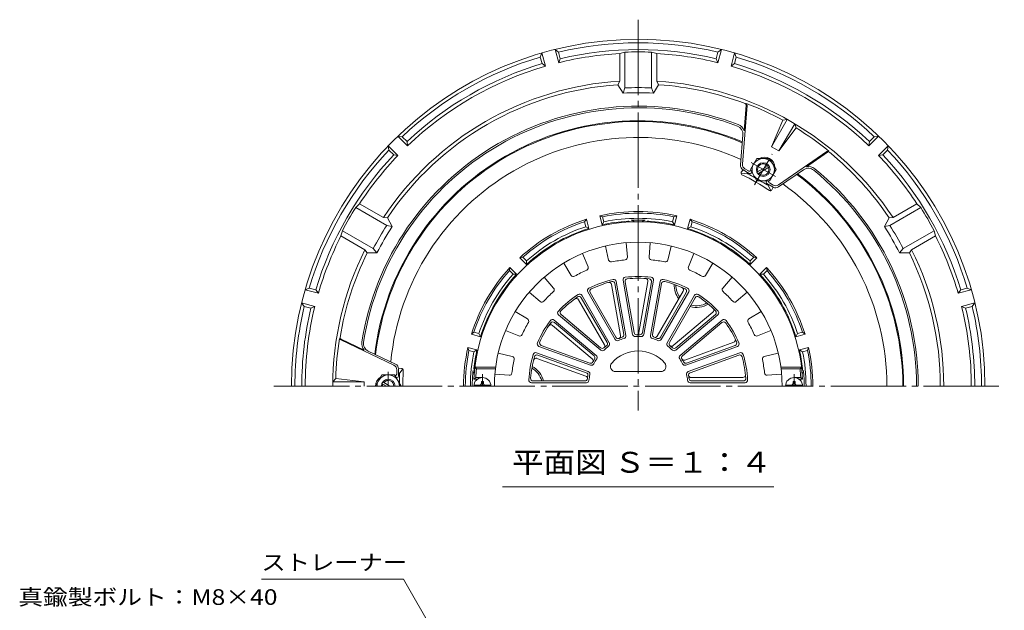
# Model space of a CAD drawing. Units: millimetres. Extents: x -715 to 753, y -567 to 515.
# Drawn here: x -692 to -117, y 93 to 438 of the extents above; entities that cross this region are included whole.
import ezdxf

# ---------------------------------------------------------------- set-up
doc = ezdxf.new("R2010")
doc.units = ezdxf.units.MM
doc.header["$LTSCALE"] = 4
doc.linetypes.add('JWW_CENTER1', pattern=[6.773333, 4.233333, -0.846667, 0.846667, -0.846667])
doc.linetypes.add('JWW_CENTER2', pattern=[13.546667, 11.006667, -0.846667, 0.846667, -0.846667])
for name, color, linetype in [('041', 7, 'Continuous'), ('061', 7, 'Continuous'), ('仕上', 7, 'Continuous'), ('寸法', 7, 'Continuous'), ('躯体', 7, 'Continuous'), ('通り芯', 7, 'Continuous')]:
    doc.layers.add(name, color=color, linetype=linetype)
doc.styles.add('ＭＳ ゴシック', font='txt', dxfattribs={"height": 1})

msp = doc.modelspace()

# ---------------------------------------------------------------- linework, layer by layer
at = {"layer": '041', "color": 4, "linetype": 'JWW_CENTER1', "lineweight": 9}
for p, q in [((-422.2, 224.2), (-422.2, 231.2)), ((-240.2, 224.2), (-240.2, 231.2))]:
    msp.add_line(p, q, dxfattribs=at)
at = {"layer": '041', "color": 4, "linetype": 'Continuous', "lineweight": 9}
for p, q in [((-427.17, 224.8), (-417.24, 224.8)), ((-422.8, 225.8), (-422.8, 226.95)), ((-421.6, 226.95), (-422.8, 226.95)), ((-421.6, 225.8), (-421.6, 226.95)), ((-245.17, 224.8), (-235.24, 224.8)), ((-240.8, 225.8), (-240.8, 226.95)), ((-239.6, 226.95), (-240.8, 226.95)), ((-239.6, 225.8), (-239.6, 226.95))]:
    msp.add_line(p, q, dxfattribs=at)
for centre, radius, start, end in [((-422.2, 224.2), 5, 0, 180), ((-423.8, 225.8), 1, 270, 0), ((-420.6, 225.8), 1, 180, 270), ((-240.2, 224.2), 5, 0, 180), ((-241.8, 225.8), 1, 270, 0), ((-238.6, 225.8), 1, 180, 270)]:
    msp.add_arc(centre, radius, start, end, dxfattribs=at)
at = {"layer": '061', "color": 2, "linetype": 'Continuous', "lineweight": 9}
for p, q in [((-261.96, 357.13), (-265.71, 350.64)), ((-254.45, 357.13), (-261.96, 357.13)), ((-254.45, 357.13), (-250.7, 350.63)), ((-255.02, 353.05), (-261.89, 349.08)), ((-254.52, 352.19), (-261.39, 348.22)), ((-261.95, 344.14), (-265.71, 350.64)), ((-250.7, 350.63), (-254.45, 344.14)), ((-261.95, 344.14), (-254.45, 344.14)), ((-484.7, 224.2), (-480.95, 230.7)), ((-480.95, 230.7), (-473.46, 230.7)), ((-469.7, 224.2), (-473.46, 230.7)), ((-480.89, 225.75), (-478.2, 224.2)), ((-480.39, 226.61), (-476.2, 224.2))]:
    msp.add_line(p, q, dxfattribs=at)
at = {"layer": '061', "color": 2, "linetype": 'JWW_CENTER1', "lineweight": 9}
for p, q in [((-263.29, 341.82), (-253.04, 359.59)), ((-251.04, 346.5), (-265.29, 354.73)), ((-477.2, 232.47), (-477.2, 224.2))]:
    msp.add_line(p, q, dxfattribs=at)
at = {"layer": '061', "color": 2, "linetype": 'Continuous', "lineweight": 9}
for centre, radius in [((-258.21, 350.63), 6.5), ((-258.2, 350.64), 4)]:
    msp.add_circle(centre, radius, dxfattribs=at)
for centre, radius, start, end in [((-258.2, 350.64), 3.32, 38.65195, 201.34883), ((-258.2, 350.64), 3.32, 218.65114, 21.35026), ((-477.2, 224.2), 6.5, 0, 180), ((-477.2, 224.2), 4, 0, 180), ((-477.2, 224.2), 3.32, 158.65195, 180), ((-477.2, 224.2), 3.32, 0, 141.35026)]:
    msp.add_arc(centre, radius, start, end, dxfattribs=at)
at = {"layer": '仕上', "color": 6, "linetype": 'Continuous', "lineweight": 9}
for p, q in [((-350.41, 305.97), (-348.5, 297.82)), ((-338.2, 307.9), (-337.51, 299.56)), ((-324.2, 307.9), (-324.9, 299.56)), ((-311.99, 305.97), (-313.91, 297.82)), ((-363.73, 301.64), (-360.49, 293.93)), ((-298.68, 301.64), (-301.92, 293.93)), ((-374.74, 296.03), (-370.4, 288.87)), ((-287.66, 296.03), (-292, 288.87)), ((-386.07, 287.8), (-380.6, 281.46)), ((-276.34, 287.8), (-281.81, 281.46)), ((-341.48, 253.68), (-346.75, 283.55)), ((-339.57, 254.38), (-344.81, 284.08)), ((-338.43, 253.69), (-344.01, 285.3)), ((-334.5, 254.38), (-340.07, 286)), ((-333.66, 255.42), (-338.9, 285.12)), ((-330.78, 255.42), (-325.51, 285.29)), ((-328.74, 255.42), (-323.51, 285.12)), ((-327.91, 254.38), (-322.34, 286)), ((-323.97, 253.69), (-318.4, 285.3)), ((-322.84, 254.38), (-317.6, 284.08)), ((-394.81, 279.06), (-388.47, 273.59)), ((-348.09, 249.44), (-364.14, 277.24)), ((-344.62, 251.44), (-360.67, 279.24)), ((-344.19, 252.7), (-359.27, 278.81)), ((-320.12, 253.39), (-304.96, 279.66)), ((-318.21, 252.7), (-303.13, 278.81)), ((-317.79, 251.44), (-301.73, 279.24)), ((-314.32, 249.44), (-298.27, 277.24)), ((-267.6, 279.06), (-273.94, 273.59)), ((-350.95, 248.39), (-366.11, 274.66)), ((-349.39, 249.7), (-364.47, 275.81)), ((-313.02, 249.7), (-297.94, 275.81)), ((-403.04, 267.74), (-395.88, 263.4)), ((-353.13, 245.2), (-377.72, 265.84)), ((-353.16, 246.53), (-376.26, 265.92)), ((-310.81, 247.84), (-287.57, 267.34)), ((-309.28, 245.2), (-284.69, 265.84)), ((-309.25, 246.53), (-286.15, 265.92)), ((-259.37, 267.74), (-266.53, 263.4)), ((-358.03, 240.18), (-381.27, 259.68)), ((-355.7, 242.14), (-380.29, 262.78)), ((-357.02, 241.94), (-380.12, 261.32)), ((-306.71, 242.14), (-282.12, 262.78)), ((-305.39, 241.94), (-282.29, 261.32)), ((-408.65, 256.72), (-400.93, 253.48)), ((-253.76, 256.72), (-261.47, 253.48)), ((-358.99, 236.44), (-389.16, 247.42)), ((-359.47, 237.68), (-387.81, 247.99)), ((-303.95, 239.44), (-275.45, 249.81)), ((-303.42, 236.44), (-273.25, 247.42)), ((-302.93, 237.68), (-274.59, 247.99)), ((-412.98, 243.41), (-404.83, 241.49)), ((-360.36, 232.68), (-390.53, 243.66)), ((-361.53, 232.04), (-389.87, 242.36)), ((-302.05, 232.68), (-271.88, 243.66)), ((-300.88, 232.04), (-272.54, 242.36)), ((-249.43, 243.41), (-257.58, 241.49)), ((-361.88, 230.04), (-390.38, 240.41)), ((-425.68, 234.2), (-426.57, 235.2)), ((-414.48, 235.2), (-426.57, 235.2)), ((-414.61, 234.2), (-425.68, 234.2)), ((-414.91, 231.2), (-406.57, 230.5)), ((-318.01, 232.7), (-344.39, 232.7)), ((-247.5, 231.2), (-255.84, 230.5)), ((-247.93, 235.2), (-235.84, 235.2)), ((-247.8, 234.2), (-236.73, 234.2)), ((-236.73, 234.2), (-235.84, 235.2)), ((-427.12, 228.2), (-426.07, 229.2)), ((-425.2, 228.2), (-427.12, 228.2)), ((-422.22, 229.2), (-426.07, 229.2)), ((-361.5, 226.2), (-393.61, 226.2)), ((-362.38, 227.2), (-392.54, 227.2)), ((-300.91, 226.2), (-268.8, 226.2)), ((-300.38, 229.2), (-270.05, 229.2)), ((-300.03, 227.2), (-269.87, 227.2)), ((-240.19, 229.2), (-236.34, 229.2)), ((-237.2, 228.2), (-235.29, 228.2)), ((-235.29, 228.2), (-236.34, 229.2))]:
    msp.add_line(p, q, dxfattribs=at)
for centre, radius, start, end in [((-331.2, 224.2), 96, 2.38802, 177.61198), ((-331.2, 224.2), 84, 0, 180), ((-339, 299.44), 1.5, 275.91682, 4.78043), ((-323.41, 299.44), 1.5, 175.21964, 264.08331), ((-361.87, 293.35), 1.5, 293.91682, 22.78043), ((-347.04, 298.16), 1.5, 193.21964, 282.08331), ((-331.2, 224.2), 74.14, 95.91643, 102.08356), ((-331.2, 224.2), 74.14, 77.91643, 84.08356), ((-315.37, 298.16), 1.5, 257.91682, 346.78043), ((-300.54, 293.35), 1.5, 157.21964, 246.08331), ((-369.12, 289.65), 1.5, 211.21964, 300.08331), ((-331.2, 224.2), 74.14, 113.91643, 120.08356), ((-338.59, 286.26), 1.5, 96.78998, 190), ((-331.2, 224.2), 64, 83.21024, 96.78976), ((-323.81, 286.26), 1.5, 350.00066, 83.21017), ((-331.2, 224.2), 74.14, 59.91643, 66.08356), ((-293.29, 289.65), 1.5, 239.91682, 328.78043), ((-331.2, 224.2), 64, 103.21024, 116.78976), ((-331.2, 224.2), 63, 104.19609, 115.80386), ((-348.22, 283.29), 1.5, 10.00066, 106.06726), ((-346.29, 283.82), 1.5, 10.00018, 104.1954), ((-345.49, 285.04), 1.5, 10.00066, 103.21017), ((-337.42, 285.38), 1.5, 95.80408, 190), ((-331.2, 224.2), 63, 84.19609, 95.80386), ((-326.99, 285.55), 1.5, 350.00066, 86.06726), ((-324.98, 285.38), 1.5, 350.00018, 84.1954), ((-316.92, 285.04), 1.5, 76.78998, 170), ((-316.12, 283.82), 1.5, 75.80408, 170), ((-331.2, 224.2), 64, 63.21024, 76.78976), ((-331.2, 224.2), 63, 64.19609, 75.80386), ((-306.26, 280.41), 1.5, 330.00066, 66.06726), ((-331.2, 224.2), 74.14, 131.91643, 138.08356), ((-381.74, 280.48), 1.5, 311.91682, 40.78043), ((-331.2, 224.2), 64, 123.21024, 136.78976), ((-331.2, 224.2), 63, 124.19609, 135.80386), ((-365.77, 275.06), 1.5, 30.00018, 124.1954), ((-365.44, 276.49), 1.5, 30.00066, 123.21017), ((-359.37, 279.99), 1.5, 116.78998, 210), ((-357.97, 279.56), 1.5, 115.80408, 210), ((-304.43, 279.56), 1.5, 330.00018, 64.1954), ((-303.03, 279.99), 1.5, 330.00066, 63.21017), ((-296.97, 276.49), 1.5, 56.78998, 150), ((-296.64, 275.06), 1.5, 55.80408, 150), ((-331.2, 224.2), 64, 43.21024, 56.78976), ((-331.2, 224.2), 63, 44.19609, 55.80386), ((-280.67, 280.48), 1.5, 139.21964, 228.08331), ((-331.2, 224.2), 74.14, 41.91643, 48.08356), ((-387.49, 274.73), 1.5, 229.21964, 318.08331), ((-367.41, 273.91), 1.5, 30.00066, 126.06726), ((-274.92, 274.73), 1.5, 221.91682, 310.78043), ((-376.76, 266.99), 1.5, 136.78998, 230), ((-375.3, 267.07), 1.5, 135.80408, 230), ((-288.53, 268.49), 1.5, 310.00066, 46.06726), ((-287.11, 267.07), 1.5, 310.00018, 44.1954), ((-285.65, 266.99), 1.5, 310.00066, 43.21017), ((-331.2, 224.2), 74.14, 149.91643, 156.08356), ((-396.66, 262.11), 1.5, 329.91682, 58.78043), ((-331.2, 224.2), 64, 143.21024, 156.78976), ((-331.2, 224.2), 63, 144.19609, 155.80386), ((-382.23, 258.53), 1.5, 50.00066, 146.06726), ((-381.26, 261.63), 1.5, 50.00066, 143.21017), ((-381.08, 260.17), 1.5, 50.00018, 144.1954), ((-281.33, 260.17), 1.5, 35.80408, 130), ((-281.15, 261.63), 1.5, 36.78998, 130), ((-331.2, 224.2), 63, 24.19609, 35.80386), ((-331.2, 224.2), 64, 23.21024, 36.78976), ((-265.75, 262.11), 1.5, 121.21964, 210.08331), ((-331.2, 224.2), 74.14, 23.91643, 30.08356), ((-400.35, 254.86), 1.5, 247.21964, 336.08331), ((-342.96, 253.42), 1.5, 291.909, 10.00018), ((-341.05, 254.12), 1.5, 288.21379, 10.00066), ((-339.91, 253.43), 1.5, 286.58957, 10.00066), ((-333.02, 254.64), 1.5, 190, 273.4101), ((-332.19, 255.68), 1.5, 190, 271.78729), ((-331.2, 224.2), 29, 86.5894, 93.41057), ((-332.25, 255.68), 1.5, 271.909, 350.00018), ((-331.2, 224.2), 30, 88.21315, 91.78674), ((-330.22, 255.68), 1.5, 268.21379, 350.00066), ((-329.39, 254.64), 1.5, 266.58957, 350.00066), ((-322.5, 253.43), 1.5, 170, 253.4101), ((-321.36, 254.12), 1.5, 170, 251.78729), ((-321.42, 254.14), 1.5, 251.909, 330.00018), ((-262.06, 254.86), 1.5, 203.91682, 292.78043), ((-388.65, 248.83), 1.5, 156.78998, 250), ((-387.3, 249.4), 1.5, 155.80408, 250), ((-352.24, 247.64), 1.5, 311.909, 30.00018), ((-331.2, 224.2), 30, 128.21315, 131.78674), ((-331.2, 224.2), 29, 126.5894, 133.41057), ((-350.69, 248.95), 1.5, 308.21379, 30.00066), ((-349.38, 248.69), 1.5, 306.58957, 30.00066), ((-343.32, 252.19), 1.5, 210, 293.4101), ((-342.9, 253.45), 1.5, 210, 291.78729), ((-331.2, 224.2), 29, 106.5894, 113.41057), ((-331.2, 224.2), 30, 108.21315, 111.78674), ((-331.2, 224.2), 29, 66.5894, 73.41057), ((-331.2, 224.2), 30, 68.21315, 71.78674), ((-319.51, 253.45), 1.5, 248.21379, 330.00066), ((-319.09, 252.19), 1.5, 246.58957, 330.00066), ((-313.02, 248.69), 1.5, 150, 233.4101), ((-331.2, 224.2), 29, 46.5894, 53.41057), ((-311.72, 248.95), 1.5, 150, 231.78729), ((-311.77, 248.99), 1.5, 231.909, 310.00018), ((-331.2, 224.2), 30, 48.21315, 51.78674), ((-275.96, 251.22), 1.5, 290.00066, 26.06726), ((-275.11, 249.4), 1.5, 290.00018, 24.1954), ((-273.76, 248.83), 1.5, 290.00066, 23.21017), ((-331.2, 224.2), 64, 163.21024, 176.78976), ((-391.04, 242.25), 1.5, 70.00066, 163.21017), ((-390.38, 240.95), 1.5, 70.00018, 164.1954), ((-357.98, 240.79), 1.5, 328.21379, 50.00066), ((-356.66, 240.99), 1.5, 326.58957, 50.00066), ((-352.19, 247.68), 1.5, 230, 311.78729), ((-352.16, 246.35), 1.5, 230, 313.4101), ((-331.2, 224.2), 20.5, 41.08235, 138.91765), ((-310.24, 246.35), 1.5, 226.58957, 310.00066), ((-310.21, 247.68), 1.5, 228.21379, 310.00066), ((-305.74, 240.99), 1.5, 130, 213.4101), ((-304.43, 240.79), 1.5, 130, 211.78729), ((-272.03, 240.95), 1.5, 15.80408, 110), ((-271.37, 242.25), 1.5, 16.78998, 110), ((-331.2, 224.2), 64, 3.21024, 16.78976), ((-331.2, 224.2), 74.14, 167.91643, 174.08356), ((-405.17, 240.03), 1.5, 347.91682, 76.78043), ((-331.2, 224.2), 63, 164.19609, 175.80386), ((-390.89, 239.01), 1.5, 70.00066, 166.06726), ((-358.96, 239.09), 1.5, 250, 331.78729), ((-358.48, 237.85), 1.5, 250, 333.4101), ((-358.99, 239.03), 1.5, 331.909, 50.00018), ((-331.2, 224.2), 30, 148.21315, 151.78674), ((-331.2, 224.2), 29, 146.5894, 153.41057), ((-344.39, 235.7), 3, 138.91777, 270), ((-318.01, 235.7), 3, 270, 41.08223), ((-331.2, 224.2), 29, 26.5894, 33.41057), ((-304.46, 240.85), 1.5, 211.909, 290.00018), ((-331.2, 224.2), 30, 28.21315, 31.78674), ((-303.93, 237.85), 1.5, 206.58957, 290.00066), ((-303.45, 239.09), 1.5, 208.21379, 290.00066), ((-331.2, 224.2), 63, 4.19609, 15.80386), ((-257.24, 240.03), 1.5, 103.21964, 192.08331), ((-331.2, 224.2), 74.14, 5.91643, 12.08356), ((-331.2, 224.2), 95, 173.95767, 176.98303), ((-406.44, 231.99), 1.5, 265.21964, 354.08331), ((-362.39, 228.63), 1.5, 351.909, 70.00018), ((-362.04, 230.63), 1.5, 348.21379, 70.00066), ((-331.2, 224.2), 30, 168.21315, 171.78674), ((-360.87, 231.27), 1.5, 346.58957, 70.00066), ((-331.2, 224.2), 29, 166.5894, 173.41057), ((-301.54, 231.27), 1.5, 110, 193.4101), ((-331.2, 224.2), 29, 6.5894, 13.41057), ((-300.37, 230.63), 1.5, 110, 191.78729), ((-300.38, 230.7), 1.5, 191.909, 270.00018), ((-331.2, 224.2), 30, 8.21315, 11.78674), ((-270.05, 230.7), 1.5, 270.00066, 6.06726), ((-255.96, 231.99), 1.5, 185.91682, 274.78043), ((-331.2, 224.2), 95, 3.01697, 6.04233), ((-393.61, 227.7), 1.5, 176.78998, 270), ((-392.54, 228.7), 1.5, 175.80408, 270), ((-362.38, 228.7), 1.5, 270, 351.78729), ((-361.5, 227.7), 1.5, 270, 353.4101), ((-300.91, 227.7), 1.5, 186.58957, 270.00066), ((-300.03, 228.7), 1.5, 188.21379, 270.00066), ((-269.87, 228.7), 1.5, 270.00018, 4.1954), ((-268.8, 227.7), 1.5, 270.00066, 3.21017)]:
    msp.add_arc(centre, radius, start, end, dxfattribs=at)
at = {"layer": '寸法', "color": 7, "linetype": 'Continuous', "lineweight": 9}
for p, q in [((-410.47, 165.35), (-251.93, 165.35)), ((-551.3, 111.38), (-468.34, 111.38)), ((-331.2, -126.15), (-468.34, 111.38))]:
    msp.add_line(p, q, dxfattribs=at)
at = {"layer": '躯体', "color": 2, "linetype": 'Continuous', "lineweight": 9}
for p, q in [((-267.59, 348.63), (-271.16, 348.24)), ((-269.97, 350.5), (-271.01, 349.15)), ((-253.8, 338.21), (-255.25, 341.5)), ((-252.43, 340.38), (-253.09, 338.81)), ((-352.29, 318.36), (-353.72, 323.68)), ((-351.99, 323.03), (-353.72, 323.68)), ((-351.22, 320.13), (-351.99, 323.03)), ((-311.19, 320.13), (-310.41, 323.03)), ((-308.69, 323.68), (-310.41, 323.03)), ((-310.11, 318.36), (-308.69, 323.68)), ((-361.45, 321.61), (-362.62, 320.19)), ((-361.84, 317.28), (-362.62, 320.19)), ((-360.02, 316.29), (-361.84, 317.28)), ((-360.02, 316.29), (-361.45, 321.61)), ((-351.22, 320.13), (-352.29, 318.36)), ((-310.11, 318.36), (-311.19, 320.13)), ((-302.39, 316.29), (-300.96, 321.61)), ((-300.57, 317.28), (-302.39, 316.29)), ((-299.79, 320.19), (-300.96, 321.61)), ((-300.57, 317.28), (-299.79, 320.19)), ((-398.63, 299.4), (-400.44, 299.09)), ((-396.55, 295.2), (-400.44, 299.09)), ((-396.5, 297.27), (-398.63, 299.4)), ((-265.91, 297.27), (-263.78, 299.4)), ((-265.86, 295.2), (-261.96, 299.09)), ((-261.96, 299.09), (-263.78, 299.4)), ((-406.1, 293.44), (-406.4, 291.62)), ((-402.21, 289.55), (-406.1, 293.44)), ((-396.5, 297.27), (-396.55, 295.2)), ((-265.86, 295.2), (-265.91, 297.27)), ((-260.2, 289.55), (-256.31, 293.44)), ((-256, 291.62), (-256.31, 293.44)), ((-404.28, 289.49), (-406.4, 291.62)), ((-402.21, 289.55), (-404.28, 289.49)), ((-258.13, 289.49), (-260.2, 289.55)), ((-258.13, 289.49), (-256, 291.62)), ((-427.19, 255.61), (-428.62, 254.44)), ((-423.3, 253.01), (-428.62, 254.44)), ((-424.29, 254.83), (-427.19, 255.61)), ((-424.29, 254.83), (-423.3, 253.01)), ((-239.11, 253.01), (-238.12, 254.83)), ((-239.11, 253.01), (-233.79, 254.44)), ((-238.12, 254.83), (-235.21, 255.61)), ((-233.79, 254.44), (-235.21, 255.61)), ((-425.37, 245.29), (-430.69, 246.71)), ((-430.04, 244.99), (-430.69, 246.71)), ((-427.14, 244.21), (-430.04, 244.99)), ((-427.14, 244.21), (-425.37, 245.29)), ((-237.04, 245.29), (-231.72, 246.71)), ((-235.27, 244.21), (-237.04, 245.29)), ((-235.27, 244.21), (-232.37, 244.99)), ((-232.37, 244.99), (-231.72, 246.71)), ((-471.2, 234.32), (-469.51, 234.54)), ((-468.65, 234.22), (-470.78, 231.32))]:
    msp.add_line(p, q, dxfattribs=at)
at = {"layer": '躯体', "color": 4, "linetype": 'Continuous', "lineweight": 9}
msp.add_line((-391.7, 224.2), (-391.7, 224.2), dxfattribs=at)
at = {"layer": '躯体', "color": 2, "linetype": 'Continuous', "lineweight": 9}
for centre, radius, start, end in [((-331.2, 224.2), 155, 66.89499, 173.10501), ((-331.2, 224.2), 154.5, 66.83271, 173.16729), ((-331.2, 224.2), 145.21, 65.59249, 174.40751), ((-270.21, 348.54), 1, 142.69376, 243.87203), ((-331.2, 224.2), 137.5, 56.12797, 63.87203), ((-266.66, 348.99), 1, 170.46062, 242.65164), ((-331.2, 224.2), 139.5, 60.70393, 62.65164), ((-331.2, 224.2), 154.5, 0, 53.16729), ((-331.2, 224.2), 155, 0, 53.10501), ((-331.2, 224.2), 139.5, 57.34836, 59.29608), ((-255.4, 342.49), 1, 237.34836, 309.53938), ((-331.2, 224.2), 145.21, 0, 54.40751), ((-254.01, 339.19), 1, 236.12797, 337.30624), ((-331.2, 224.2), 102, 77.24745, 102.75252), ((-331.2, 224.2), 101, 78.1216, 101.87843), ((-331.2, 224.2), 98, 78.21725, 101.78276), ((-331.2, 224.2), 102, 107.24745, 132.75252), ((-331.2, 224.2), 101, 108.1216, 131.87843), ((-331.2, 224.2), 96.5, 107.37563, 132.62434), ((-331.2, 224.2), 98, 108.21725, 131.78276), ((-331.2, 224.2), 96.5, 93.64027, 102.62434), ((-337.2, 318.51), 2, 51.83441, 93.64053), ((-331.2, 224.2), 96.92, 87.58473, 92.41527), ((-335.2, 319.03), 2, 34.69341, 92.41542), ((-327.2, 319.03), 2, 87.58458, 145.30659), ((-325.2, 318.51), 2, 86.35947, 128.16559), ((-331.2, 224.2), 96.5, 77.37563, 86.35973), ((-331.2, 224.2), 96.5, 47.37563, 72.62434), ((-331.2, 224.2), 102, 47.24745, 72.75252), ((-331.2, 224.2), 98, 48.21725, 71.78276), ((-331.2, 224.2), 101, 48.1216, 71.87843), ((-331.2, 224.2), 102, 137.24745, 162.75252), ((-331.2, 224.2), 102, 17.24745, 42.75252), ((-331.2, 224.2), 101, 138.1216, 161.87843), ((-331.2, 224.2), 98, 138.21725, 161.78276), ((-331.2, 224.2), 96.5, 137.37563, 162.62434), ((-331.2, 224.2), 96.5, 17.37563, 42.62434), ((-331.2, 224.2), 98, 18.21725, 41.78276), ((-331.2, 224.2), 101, 18.1216, 41.87843), ((-297.2, 283.09), 13, 177.77898, 217.38012), ((-297.2, 283.09), 12, 179.31311, 215.37566), ((-297.2, 283.09), 13, 253.34252, 302.22097), ((-297.2, 283.09), 12, 254.47768, 300.68684), ((-331.2, 224.2), 102, 167.24748, 180), ((-331.2, 224.2), 101, 168.12157, 180), ((-331.2, 224.2), 98, 168.21722, 179.99998), ((-331.2, 224.2), 96.5, 167.37566, 173.92558), ((-331.2, 224.2), 96.5, 6.07442, 12.62434), ((-331.2, 224.2), 98, 0, 11.78276), ((-331.2, 224.2), 101, 0, 11.87843), ((-331.2, 224.2), 102, 0, 12.75252), ((-471.55, 230.7), 1, 357.34836, 69.53938), ((-331.2, 224.2), 139.5, 177.34836, 179.29608), ((-469.39, 233.55), 1, 356.12797, 97.30624), ((-331.2, 224.2), 137.5, 176.12797, 180), ((-331.2, 224.2), 96.92, 174.55904, 180), ((-425.69, 233.2), 2, 174.55836, 232.28242), ((-425.17, 234.2), 2, 173.92577, 215.73421), ((-399.2, 224.2), 12, 14.47756, 60.68697), ((-399.2, 224.2), 13, 13.34241, 62.22109), ((-237.23, 234.2), 2, 324.26579, 6.07423), ((-236.71, 233.2), 2, 307.71758, 5.44164), ((-331.2, 224.2), 96.92, 0, 5.44096)]:
    msp.add_arc(centre, radius, start, end, dxfattribs=at)
at = {"layer": '通り芯', "color": 7, "linetype": 'JWW_CENTER2', "lineweight": 9}
for p, q in [((-331.2, 438.16), (-331.2, 210.02)), ((-543.94, 224.2), (-117.42, 224.2))]:
    msp.add_line(p, q, dxfattribs=at)
at = {"layer": '通り芯', "color": 3, "linetype": 'Continuous', "lineweight": 9}
for p, q in [((-379.74, 420.79), (-377.67, 413.06)), ((-377.77, 419.22), (-379.74, 420.79)), ((-282.67, 420.79), (-284.74, 413.06)), ((-284.64, 419.22), (-282.67, 420.79)), ((-388.39, 416.37), (-387.47, 418.72)), ((-388.39, 416.37), (-387.35, 412.5)), ((-387.47, 418.72), (-385.4, 410.99)), ((-377.77, 419.22), (-376.73, 415.35)), ((-376.73, 415.35), (-377.67, 413.06)), ((-342.03, 418.4), (-339.03, 419.21)), ((-342.03, 418.4), (-342.03, 402.27)), ((-339.03, 419.21), (-339.03, 398.32)), ((-323.37, 419.21), (-323.37, 398.32)), ((-320.37, 418.4), (-323.37, 419.21)), ((-320.37, 418.4), (-320.37, 402.27)), ((-284.64, 419.22), (-285.68, 415.35)), ((-285.68, 415.35), (-284.74, 413.06)), ((-274.94, 418.72), (-277.01, 410.99)), ((-274.02, 416.37), (-275.05, 412.5)), ((-274.02, 416.37), (-274.94, 418.72)), ((-387.35, 412.5), (-385.4, 410.99)), ((-275.05, 412.5), (-277.01, 410.99)), ((-343.03, 400.2), (-342.03, 402.27)), ((-340.03, 395.27), (-343.03, 400.2)), ((-340.03, 395.27), (-339.03, 398.32)), ((-322.37, 395.27), (-323.37, 398.32)), ((-322.37, 395.27), (-319.37, 400.2)), ((-319.37, 400.2), (-320.37, 402.27)), ((-270.4, 353.88), (-267.68, 388.14)), ((-269.36, 373.29), (-268.18, 388.18)), ((-244.18, 379.93), (-253.37, 364.01)), ((-244.18, 379.93), (-246.78, 379.42)), ((-246.78, 379.42), (-253.37, 364.01)), ((-239.85, 377.43), (-249.04, 361.51)), ((-238.98, 374.92), (-249.04, 361.51)), ((-239.85, 377.43), (-238.98, 374.92)), ((-471.54, 370.19), (-465.88, 364.53)), ((-469.04, 369.81), (-471.54, 370.19)), ((-469.04, 369.81), (-466.21, 366.98)), ((-271.45, 353.33), (-270.05, 370.94)), ((-190.87, 370.19), (-196.53, 364.53)), ((-193.37, 369.81), (-196.2, 366.98)), ((-193.37, 369.81), (-190.87, 370.19)), ((-477.19, 364.53), (-471.54, 358.87)), ((-476.81, 362.03), (-477.19, 364.53)), ((-466.21, 366.98), (-465.88, 364.53)), ((-253.37, 364.01), (-249.04, 361.51)), ((-196.2, 366.98), (-196.53, 364.53)), ((-185.21, 364.53), (-190.87, 358.87)), ((-185.59, 362.03), (-185.21, 364.53)), ((-476.81, 362.03), (-473.99, 359.2)), ((-473.99, 359.2), (-471.54, 358.87)), ((-249.3, 341.7), (-220.98, 361.19)), ((-233, 352.3), (-220.7, 360.77)), ((-188.42, 359.2), (-190.87, 358.87)), ((-185.59, 362.03), (-188.42, 359.2)), ((-268.91, 351.04), (-266.77, 349.81)), ((-269.96, 350.49), (-266.4, 348.44)), ((-265.03, 348.81), (-264.84, 349.14)), ((-249.25, 340.51), (-234.7, 350.53)), ((-256.37, 343.81), (-256.18, 344.14)), ((-252.45, 340.39), (-256.01, 342.44)), ((-252.5, 341.57), (-254.64, 342.81)), ((-493.97, 330.68), (-496.17, 328.48)), ((-496.17, 328.48), (-478.09, 318.04)), ((-493.97, 330.68), (-480, 322.61)), ((-166.24, 328.48), (-184.32, 318.04)), ((-168.44, 330.68), (-182.4, 322.61)), ((-168.44, 330.68), (-166.24, 328.48)), ((-477.71, 322.44), (-480, 322.61)), ((-474.94, 317.38), (-477.71, 322.44)), ((-187.46, 317.38), (-184.7, 322.44)), ((-184.7, 322.44), (-182.4, 322.61)), ((-474.94, 317.38), (-478.09, 318.04)), ((-187.46, 317.38), (-184.32, 318.04)), ((-504.8, 311.92), (-504, 314.92)), ((-504.8, 311.92), (-490.83, 303.85)), ((-504, 314.92), (-485.92, 304.48)), ((-158.41, 314.92), (-176.49, 304.48)), ((-157.61, 311.92), (-171.57, 303.85)), ((-157.61, 311.92), (-158.41, 314.92)), ((-489.54, 301.95), (-490.83, 303.85)), ((-483.77, 302.09), (-489.54, 301.95)), ((-483.77, 302.09), (-485.92, 304.48)), ((-178.63, 302.09), (-176.49, 304.48)), ((-178.63, 302.09), (-172.86, 301.95)), ((-172.86, 301.95), (-171.57, 303.85)), ((-523.38, 281.38), (-525.73, 280.46)), ((-525.73, 280.46), (-518, 278.39)), ((-523.38, 281.38), (-519.51, 280.35)), ((-519.51, 280.35), (-518, 278.39)), ((-136.68, 280.46), (-144.41, 278.39)), ((-142.9, 280.35), (-144.41, 278.39)), ((-139.03, 281.38), (-142.9, 280.35)), ((-139.03, 281.38), (-136.68, 280.46)), ((-527.8, 272.73), (-520.07, 270.66)), ((-526.22, 270.76), (-527.8, 272.73)), ((-526.22, 270.76), (-522.36, 269.72)), ((-522.36, 269.72), (-520.07, 270.66)), ((-134.61, 272.73), (-142.34, 270.66)), ((-140.05, 269.72), (-142.34, 270.66)), ((-136.18, 270.76), (-140.05, 269.72)), ((-136.18, 270.76), (-134.61, 272.73)), ((-473.91, 236.38), (-504.95, 251.16)), ((-491.25, 245.19), (-504.73, 251.61)), ((-472.91, 237.01), (-488.87, 244.61)), ((-472.2, 233.67), (-472.2, 231.2)), ((-471.2, 234.3), (-471.2, 230.2)), ((-509.59, 226.7), (-507.85, 228.7)), ((-509.59, 226.7), (-491.2, 226.7)), ((-507.85, 228.7), (-491.2, 226.7)), ((-491.2, 224.2), (-491.2, 226.7)), ((-472.2, 229.2), (-472.59, 229.2))]:
    msp.add_line(p, q, dxfattribs=at)
for centre, radius, start, end in [((-331.2, 224.2), 202.5, 0, 180), ((-331.2, 224.2), 200.5, 76.5719, 103.4281), ((-331.2, 224.2), 196.5, 76.60391, 103.39609), ((-331.2, 224.2), 200.5, 106.5719, 133.4281), ((-331.2, 224.2), 194.5, 93.19223, 103.8216), ((-331.2, 224.2), 195.17, 87.70042, 92.29958), ((-331.2, 224.2), 194.5, 76.1784, 86.80777), ((-331.2, 224.2), 200.5, 46.5719, 73.4281), ((-331.2, 224.2), 196.5, 106.60391, 133.39609), ((-331.2, 224.2), 194.5, 106.1784, 133.8216), ((-331.2, 224.2), 194.5, 46.1784, 73.8216), ((-331.2, 224.2), 196.5, 46.60391, 73.39609), ((-331.2, 224.2), 178.4, 93.48064, 146.51936), ((-331.2, 224.2), 176.4, 93.84563, 146.15437), ((-331.2, 224.2), 174.3, 87.42498, 92.57502), ((-331.2, 224.2), 178.4, 33.48064, 86.51936), ((-331.2, 224.2), 176.4, 69.28926, 86.15437), ((-331.2, 224.2), 171.3, 87.04498, 92.95502), ((-331.2, 224.2), 163.5, 69.10543, 170.89457), ((-331.2, 224.2), 162.5, 69.10543, 170.89457), ((-269.17, 388.26), 1, 355.459, 69.28926), ((-269.17, 388.26), 1.5, 355.459, 39.24083), ((-331.2, 224.2), 176.7, 61.45929, 69.04572), ((-275.03, 371.34), 5, 355.459, 69.10543), ((-275.03, 371.34), 6, 19.01546, 69.10543), ((-331.2, 224.2), 176.7, 50.95428, 58.54071), ((-331.2, 224.2), 200.5, 136.5719, 163.4281), ((-331.2, 224.2), 196.5, 136.60391, 163.39609), ((-331.2, 224.2), 194.5, 136.1784, 146.80777), ((-257.45, 351.94), 6, 0.00006, 119.99925), ((-220.13, 359.95), 1.5, 80.75917, 124.541), ((-220.13, 359.95), 1, 50.71074, 124.541), ((-331.2, 224.2), 176.4, 33.84563, 50.71074), ((-331.2, 224.2), 194.5, 33.19223, 43.8216), ((-331.2, 224.2), 196.5, 16.60391, 43.39609), ((-331.2, 224.2), 200.5, 16.5719, 43.4281), ((-268.46, 353.09), 3, 175.459, 240), ((-267.41, 353.64), 3, 175.459, 240), ((-231.86, 346.41), 5, 50.89457, 124.541), ((-231.86, 346.41), 6, 50.89457, 100.98454), ((-331.2, 224.2), 163.5, 0, 50.89457), ((-266.27, 350.67), 1, 240, 327.96199), ((-265.9, 349.31), 1, 240, 330), ((-331.2, 224.2), 162.5, 0, 50.89457), ((-255.51, 343.31), 1, 150, 240), ((-254.14, 343.67), 1, 152.03659, 240), ((-251, 344.17), 3, 240, 304.541), ((-250.95, 342.99), 3, 240, 304.541), ((-331.2, 224.2), 195.17, 147.70042, 152.29958), ((-331.2, 224.2), 195.17, 27.70042, 32.29958), ((-331.2, 224.2), 174.3, 147.42498, 152.57502), ((-331.2, 224.2), 171.3, 147.04498, 152.95502), ((-331.2, 224.2), 171.3, 27.04498, 32.95502), ((-331.2, 224.2), 174.3, 27.42498, 32.57502), ((-331.2, 224.2), 194.5, 153.19223, 163.8216), ((-331.2, 224.2), 194.5, 16.1784, 26.80777), ((-331.2, 224.2), 178.4, 153.48064, 180), ((-331.2, 224.2), 176.4, 153.84563, 170.71074), ((-331.2, 224.2), 176.4, 0, 26.15437), ((-331.2, 224.2), 178.4, 0, 26.51936), ((-331.2, 224.2), 200.5, 166.5719, 180), ((-331.2, 224.2), 194.5, 166.1784, 180), ((-331.2, 224.2), 194.5, 0, 13.8216), ((-331.2, 224.2), 200.5, 0, 13.4281), ((-331.2, 224.2), 196.5, 166.60391, 180), ((-331.2, 224.2), 196.5, 0, 13.39609), ((-331.2, 224.2), 176.7, 170.95428, 178.54071), ((-504.3, 252.51), 1.5, 200.75917, 244.541), ((-504.3, 252.51), 1, 170.71074, 244.541), ((-486.72, 249.12), 6, 170.89457, 220.98454), ((-486.72, 249.12), 5, 170.89457, 244.541), ((-475.2, 233.67), 3, 0, 64.541), ((-474.2, 234.3), 3, 0, 64.541), ((-473.2, 231.2), 1, 272.03659, 0), ((-472.2, 230.2), 1, 270, 0), ((-478.7, 224.2), 6, 120.00006, 180)]:
    msp.add_arc(centre, radius, start, end, dxfattribs=at)

# ---------------------------------------------------------------- texts
at = {"layer": '寸法', "color": 2, "linetype": 'Continuous', "lineweight": 9, "style": 'ＭＳ ゴシック', "width": 1.110294}
msp.add_text('平面図 Ｓ＝１：４', height=12.192, dxfattribs=at).set_placement((-405, 173.61))
at = {"layer": '寸法', "color": 7, "linetype": 'Continuous', "lineweight": 9, "style": 'ＭＳ ゴシック'}
for s, width, p in [('ストレーナー', 1.138889, (-551.3, 116.65)), ('真鍮製ボルト：M8×40', 1.158333, (-693.25, 96.45))]:
    msp.add_text(s, height=9.144, dxfattribs=dict(at, width=width)).set_placement(p)

doc.saveas('drawing.dxf')
